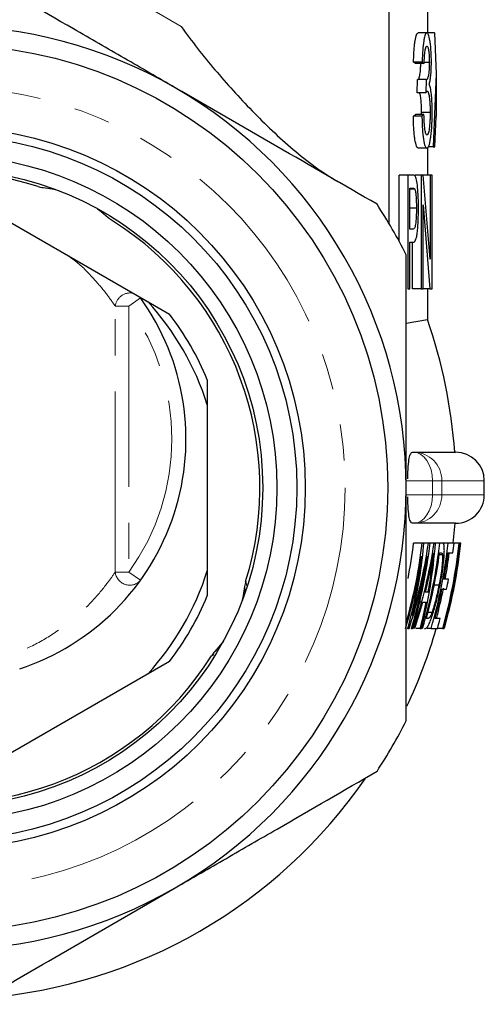
# Model space of a CAD drawing. Units: millimetres. Extents: x 4 to 407, y 47 to 278.
# Drawn here: x 245 to 262, y 163 to 197 of the extents above; entities that cross this region are included whole.
import ezdxf

# ---------------------------------------------------------------- set-up
doc = ezdxf.new("R2010")
doc.units = ezdxf.units.MM
doc.linetypes.add('PHANTOM', pattern=[12.7, 6.35, -1.27, 1.27, -1.27, 1.27, -1.27])

msp = doc.modelspace()

# ---------------------------------------------------------------- linework, layer by layer
at = {"color": 7, "linetype": 'Continuous', "lineweight": 25}
for p, q in [((258.178, 204.104), (258.178, 190.145)), ((259.542, 198.236), (259.542, 196.817)), ((259.519, 196.83), (259.216, 196.83)), ((259.788, 196.83), (259.542, 196.83)), ((259.788, 196.83), (259.845, 195.394)), ((259.123, 195.753), (259.051, 195.805)), ((259.354, 195.805), (259.051, 195.805)), ((259.426, 195.753), (259.123, 195.753)), ((259.354, 195.805), (259.426, 195.753)), ((259.607, 195.797), (259.428, 195.797)), ((259.845, 195.394), (259.743, 192.83)), ((259.845, 195.394), (259.845, 193.891)), ((259.18, 194.728), (259.188, 195.189)), ((259.491, 195.189), (259.188, 195.189)), ((259.491, 195.189), (259.483, 194.728)), ((259.483, 194.728), (259.18, 194.728)), ((259.331, 193.959), (259.332, 194.038)), ((259.635, 194.038), (259.332, 194.038)), ((259.044, 193.907), (259.116, 193.959)), ((259.347, 193.907), (259.044, 193.907)), ((259.419, 193.959), (259.116, 193.959)), ((259.419, 193.959), (259.347, 193.907)), ((259.803, 192.83), (259.845, 193.891)), ((259.522, 192.779), (259.219, 192.779)), ((259.542, 192.803), (259.542, 191.83)), ((259.743, 192.83), (259.565, 192.83)), ((259.743, 192.83), (259.803, 192.83)), ((258.546, 189.498), (258.546, 191.83)), ((258.849, 191.83), (258.546, 191.83)), ((259.034, 191.83), (258.849, 191.83)), ((258.849, 191.83), (258.849, 187.83)), ((259.317, 191.83), (259.114, 191.83)), ((259.393, 191.83), (259.317, 191.83)), ((259.317, 191.83), (259.317, 187.83)), ((259.634, 188.878), (259.393, 191.83)), ((259.634, 191.83), (259.393, 191.83)), ((259.634, 191.83), (259.634, 188.878)), ((259.706, 191.83), (259.634, 191.83)), ((259.706, 187.83), (259.706, 191.83)), ((258.921, 191.369), (259.04, 191.369)), ((258.921, 189.933), (258.921, 191.369)), ((259.098, 191.334), (258.921, 191.334)), ((243.877, 190.741), (250.458, 186.941)), ((259.151, 190.664), (258.921, 190.664)), ((259.389, 190.784), (259.63, 187.83)), ((259.389, 187.83), (259.389, 190.784)), ((259.041, 189.933), (258.921, 189.933)), ((258.921, 189.471), (259.044, 189.471)), ((258.921, 187.83), (258.921, 189.471)), ((259.014, 187.83), (259.014, 189.471)), ((258.849, 187.83), (258.921, 187.83)), ((259.317, 187.83), (259.014, 187.83)), ((259.317, 187.83), (259.389, 187.83)), ((259.63, 187.83), (259.389, 187.83)), ((259.542, 187.83), (259.542, 186.746)), ((259.63, 187.83), (259.706, 187.83)), ((259.71, 187.83), (259.706, 187.83)), ((258.792, 186.617), (259.542, 186.746)), ((251.792, 184.63), (251.792, 177.031)), ((259.015, 182.08), (259.058, 182.08)), ((259.058, 182.08), (260.532, 182.08)), ((261.542, 180.58), (261.542, 181.08)), ((259.058, 179.58), (259.015, 179.58)), ((260.532, 179.58), (259.058, 179.58)), ((260.499, 179.58), (260.437, 178.884)), ((259.357, 178.884), (259.052, 178.884)), ((259.414, 178.884), (259.357, 178.884)), ((259.577, 178.884), (259.43, 178.884)), ((259.634, 178.884), (259.577, 178.884)), ((259.777, 178.884), (259.649, 178.884)), ((259.823, 178.884), (259.777, 178.884)), ((259.971, 178.884), (259.837, 178.884)), ((260.071, 178.884), (259.971, 178.884)), ((260.265, 178.884), (260.085, 178.884)), ((260.477, 178.884), (260.265, 178.884)), ((260.657, 178.884), (260.49, 178.884)), ((260.695, 178.884), (260.657, 178.884)), ((260.717, 178.884), (260.707, 178.884)), ((260.071, 178.476), (259.959, 178.476)), ((259.967, 178.537), (260.029, 178.537)), ((260.262, 178.537), (260.436, 178.537)), ((259.946, 177.406), (259.781, 177.406)), ((260.282, 177.614), (260.118, 177.614)), ((259.566, 177.153), (259.465, 177.153)), ((260.051, 177.268), (260.216, 177.268)), ((259.339, 176.807), (259.267, 176.807)), ((259.374, 176.807), (259.5, 176.807)), ((259.698, 176.442), (259.561, 176.442)), ((259.569, 176.23), (259.505, 176.23)), ((259.992, 176.23), (259.807, 176.23)), ((258.853, 175.884), (258.828, 175.884)), ((258.853, 175.884), (258.895, 175.884)), ((258.978, 175.884), (258.953, 175.884)), ((258.978, 175.884), (259.018, 175.884)), ((259.289, 175.884), (259.148, 175.884)), ((259.289, 175.884), (259.331, 175.884)), ((259.441, 175.884), (259.476, 175.884)), ((259.672, 175.884), (259.531, 175.884)), ((259.672, 175.884), (259.897, 175.884)), ((260.076, 175.884), (259.897, 175.884)), ((260.076, 175.884), (260.116, 175.884)), ((250.458, 174.719), (243.877, 170.92))]:
    msp.add_line(p, q, dxfattribs=at)
at = {"color": 8, "linetype": 'PHANTOM', "lineweight": 18}
for p, q in [((243.265, 201.454), (250.875, 197.06)), ((249.439, 187.511), (249.034, 187.218)), ((249.439, 187.511), (249.411, 187.545)), ((248.553, 177.867), (248.553, 187.218)), ((248.553, 187.218), (249.034, 187.218)), ((249.034, 187.218), (249.034, 177.867)), ((259.717, 181.08), (258.792, 181.08)), ((259.717, 180.58), (259.717, 181.08)), ((260.048, 181.08), (259.717, 181.08)), ((260.048, 181.08), (260.048, 180.58)), ((261.542, 181.08), (260.048, 181.08)), ((258.792, 180.58), (259.717, 180.58)), ((259.717, 180.58), (260.048, 180.58)), ((260.048, 180.58), (261.542, 180.58)), ((249.034, 177.867), (248.553, 177.867)), ((249.034, 177.867), (249.439, 177.575)), ((259.688, 177.933), (259.644, 177.933)), ((259.143, 176.814), (259.112, 176.814))]:
    msp.add_line(p, q, dxfattribs=at)
at = {"color": 7, "linetype": 'Continuous', "lineweight": 25, "flags": 128}
for points in [[(246.02, 191.393), (246.335, 191.344), (246.5, 191.308)], [(247.933, 190.647), (248.061, 190.551), (248.304, 190.343)], [(253.104, 177.353), (253.055, 177.037), (253.02, 176.873)], [(252.359, 175.439), (252.262, 175.311), (252.055, 175.069)]]:
    msp.add_lwpolyline(points, dxfattribs=at)
at = {"color": 8, "linetype": 'PHANTOM', "lineweight": 18, "flags": 128}
for points in [[(259.058, 182.08), (259.186, 182.061), (259.31, 182.004), (259.424, 181.912), (259.524, 181.787), (259.606, 181.636), (259.667, 181.463), (259.704, 181.275), (259.717, 181.08)], [(259.717, 180.58), (259.704, 180.385), (259.667, 180.198), (259.606, 180.025), (259.524, 179.873), (259.424, 179.749), (259.31, 179.656), (259.186, 179.6), (259.058, 179.58)]]:
    msp.add_lwpolyline(points, dxfattribs=at)
at = {"color": 7, "linetype": 'Continuous', "lineweight": 25}
for radius in [15.6, 12.7, 12.4, 11.7, 11.2]:
    msp.add_circle((242.542, 180.83), radius, dxfattribs=at)
at = {"color": 8, "linetype": 'PHANTOM', "lineweight": 18}
msp.add_circle((242.542, 180.83), 14.1, dxfattribs=at)
at = {"color": 7, "linetype": 'Continuous', "lineweight": 25}
for centre, radius, start, end in [((242.542, 180.83), 16.25, 60, 120), ((242.542, 180.83), 16.25, 0, 60), ((242.542, 180.83), 11.1, 72.7319, 147.8273), ((242.542, 180.83), 18.2, 26.7655, 33.2345), ((242.542, 180.83), 11.1, 342.7293, 57.8248), ((242.542, 182.543), 8.5, 288.1415, 35.763), ((242.542, 180.83), 9.7, 17.5207, 42.4793), ((242.542, 180.83), 10, 22.3316, 37.6684), ((242.542, 180.83), 18, 3.9821, 19.1881), ((242.542, 180.83), 16.25, 300, 0), ((242.542, 180.83), 16.927, 343.9966, 353.3957), ((242.542, 180.83), 16.624, 348.9196, 353.2748), ((242.542, 180.83), 17.202, 343.2879, 353.502), ((242.542, 180.83), 17.538, 343.6164, 353.6267), ((242.542, 180.83), 17.83, 343.892, 353.7314), ((242.542, 180.83), 18.219, 344.2451, 353.8659), ((242.542, 180.83), 18.257, 344.2786, 353.8786), ((242.542, 180.83), 18.279, 344.2985, 353.8862), ((242.542, 180.83), 18.04, 352.6979, 353.805), ((242.542, 180.83), 16.965, 343.0466, 351.8386), ((242.542, 180.83), 17.165, 343.25, 351.9344), ((242.542, 180.83), 17.575, 344.8252, 352.5037), ((242.542, 180.83), 17.867, 349.6306, 352.6268), ((242.542, 180.83), 17.916, 349.749, 352.6321), ((242.542, 180.83), 9.7, 317.5207, 342.4793), ((242.542, 180.83), 18.03, 348.6048, 349.7249), ((242.542, 180.83), 10, 322.3316, 337.6684), ((242.542, 180.83), 17.867, 345.0789, 348.5), ((242.542, 180.83), 17.916, 345.1012, 348.6256), ((242.542, 180.83), 18.046, 344.0901, 345.2298), ((242.542, 180.83), 18, 334.7344, 344.0486), ((242.542, 180.83), 11.1, 252.7271, 327.8232), ((242.542, 180.83), 18.2, 326.7655, 333.2345), ((242.542, 180.83), 18, 274.5433, 325.3422), ((242.542, 180.83), 16.25, 240, 300)]:
    msp.add_arc(centre, radius, start, end, dxfattribs=at)
at = {"color": 8, "linetype": 'PHANTOM', "lineweight": 18}
for centre, radius, start, end in [((249.08, 187.153), 0.532, 78.2241, 172.9729), ((242.542, 182.543), 8, 324.237, 35.763), ((259.053, 181.085), 0.995, 359.7212, 89.7185), ((259.053, 180.576), 0.995, 270.2815, 0.2788), ((249.059, 177.912), 0.508, 185.0625, 318.4529)]:
    msp.add_arc(centre, radius, start, end, dxfattribs=at)
at = {"color": 7, "linetype": 'Continuous', "lineweight": 25}
for centre, major_axis, ratio, start_param, end_param in [((260.532, 181.08), (1.01, 0), 0.990268, 0, 1.570796), ((260.532, 180.58), (-1.01, 0), 0.990268, 1.570796, 3.141593), ((242.542, 181.484), (0, 17.442), 0.999297, 4.385493, 4.562719), ((242.542, 180.289), (0, 16.939), 0.99949, 4.503601, 4.629299), ((242.542, 181.381), (0, 17.225), 0.999489, 4.44408, 4.566896), ((242.542, 180.18), (0, 17.341), 0.999297, 4.462018, 4.637555), ((242.542, 180.299), (0, 16.906), 0.999506, 4.448155, 4.601145), ((242.542, 181.373), (0, 17.257), 0.999506, 4.388676, 4.54055), ((242.542, 181.454), (0, 17.471), 0.999363, 4.463647, 4.512269), ((242.542, 180.212), (0, 17.307), 0.999361, 4.534702, 4.580322), ((242.542, 181.454), (0, 17.472), 0.999363, 4.387906, 4.443163), ((242.542, 180.213), (0, 17.307), 0.999363, 4.45957, 4.514296)]:
    msp.add_ellipse(centre, major_axis=major_axis, ratio=ratio, start_param=start_param, end_param=end_param, dxfattribs=at)
for points, knots in [([(250.667, 194.903), (250.071, 195.248), (249.47, 195.595), (248.273, 196.286), (247.677, 196.629), (245.902, 197.655), (244.731, 198.331), (243.569, 199.001)], [0, 0, 0, 0, 0.25, 0.25, 0.5, 0.5, 1, 1, 1, 1]), ([(250.875, 197.06), (251.243, 196.536), (251.642, 196.032), (252.476, 195.045), (252.912, 194.562), (253.826, 193.623), (254.31, 193.162), (255.315, 192.311), (255.837, 191.918), (256.402, 191.592)], [0, 0, 0, 0, 0.25, 0.25, 0.5, 0.5, 0.75, 0.75, 1, 1, 1, 1]), ([(259.051, 195.805), (259.053, 195.875), (259.055, 195.945), (259.061, 196.08), (259.065, 196.146), (259.074, 196.273), (259.079, 196.336), (259.091, 196.45), (259.098, 196.503), (259.12, 196.646), (259.138, 196.718), (259.166, 196.788), (259.176, 196.804), (259.196, 196.826), (259.206, 196.829), (259.216, 196.83)], [0, 0, 0, 0, 0.125, 0.125, 0.25, 0.25, 0.375, 0.375, 0.5, 0.5, 0.75, 0.75, 0.875, 0.875, 1, 1, 1, 1]), ([(259.519, 196.83), (259.509, 196.829), (259.499, 196.826), (259.479, 196.805), (259.47, 196.789), (259.451, 196.743), (259.442, 196.714), (259.424, 196.642), (259.416, 196.601), (259.394, 196.457), (259.382, 196.341), (259.368, 196.148), (259.364, 196.081), (259.358, 195.945), (259.356, 195.875), (259.354, 195.805)], [0, 0, 0, 0, 0.125, 0.125, 0.25, 0.25, 0.375, 0.375, 0.5, 0.5, 0.75, 0.75, 0.875, 0.875, 1, 1, 1, 1]), ([(259.679, 195.814), (259.678, 195.885), (259.678, 195.956), (259.673, 196.094), (259.67, 196.162), (259.661, 196.29), (259.656, 196.351), (259.644, 196.464), (259.637, 196.516), (259.614, 196.651), (259.596, 196.718), (259.568, 196.786), (259.558, 196.803), (259.539, 196.825), (259.529, 196.828), (259.519, 196.83)], [0, 0, 0, 0, 0.125, 0.125, 0.25, 0.25, 0.375, 0.375, 0.5, 0.5, 0.75, 0.75, 0.875, 0.875, 1, 1, 1, 1]), ([(259.426, 195.753), (259.427, 195.795), (259.428, 195.836), (259.432, 195.917), (259.434, 195.956), (259.441, 196.072), (259.447, 196.143), (259.465, 196.258), (259.475, 196.301), (259.492, 196.343), (259.497, 196.354), (259.509, 196.366), (259.515, 196.367), (259.521, 196.369)], [0, 0, 0, 0, 0.125, 0.125, 0.25, 0.25, 0.5, 0.5, 0.75, 0.75, 0.875, 0.875, 1, 1, 1, 1]), ([(259.521, 196.369), (259.532, 196.368), (259.543, 196.358), (259.563, 196.308), (259.573, 196.269), (259.589, 196.162), (259.596, 196.098), (259.602, 195.99), (259.604, 195.953), (259.606, 195.876), (259.606, 195.836), (259.607, 195.797)], [0, 0, 0, 0, 0.25, 0.25, 0.5, 0.5, 0.75, 0.75, 0.875, 0.875, 1, 1, 1, 1]), ([(259.198, 195.184), (259.205, 195.185), (259.211, 195.187), (259.223, 195.198), (259.23, 195.207), (259.248, 195.244), (259.26, 195.281), (259.276, 195.355), (259.281, 195.384), (259.289, 195.451), (259.293, 195.49), (259.299, 195.571), (259.301, 195.615), (259.303, 195.705), (259.303, 195.751), (259.304, 195.797)], [0, 0, 0, 0, 0.125, 0.125, 0.25, 0.25, 0.5, 0.5, 0.625, 0.625, 0.75, 0.75, 0.875, 0.875, 1, 1, 1, 1]), ([(259.607, 195.797), (259.606, 195.751), (259.606, 195.706), (259.604, 195.617), (259.602, 195.573), (259.596, 195.491), (259.593, 195.453), (259.584, 195.385), (259.579, 195.356), (259.563, 195.282), (259.551, 195.245), (259.533, 195.208), (259.527, 195.198), (259.514, 195.187), (259.507, 195.185), (259.501, 195.184)], [0, 0, 0, 0, 0.125, 0.125, 0.25, 0.25, 0.375, 0.375, 0.5, 0.5, 0.75, 0.75, 0.875, 0.875, 1, 1, 1, 1]), ([(259.602, 195.02), (259.613, 195.058), (259.623, 195.097), (259.642, 195.2), (259.65, 195.262), (259.664, 195.401), (259.67, 195.479), (259.675, 195.601), (259.676, 195.642), (259.678, 195.727), (259.678, 195.77), (259.679, 195.814)], [0, 0, 0, 0, 0.25, 0.25, 0.5, 0.5, 0.75, 0.75, 0.875, 0.875, 1, 1, 1, 1]), ([(259.501, 195.184), (259.499, 195.184), (259.498, 195.185), (259.496, 195.186), (259.495, 195.186), (259.494, 195.187), (259.493, 195.187), (259.492, 195.188), (259.492, 195.189), (259.491, 195.189)], [0, 0, 0, 0, 0.00003730624, 0.00003730624, 0.00003730624, 0.00005598266, 0.00005598266, 0.00005598266, 0.00007466404, 0.00007466404, 0.00007466404, 0.00007466404]), ([(259.707, 194.034), (259.707, 194.147), (259.706, 194.258), (259.699, 194.42), (259.696, 194.474), (259.689, 194.575), (259.685, 194.623), (259.671, 194.758), (259.659, 194.836), (259.639, 194.924), (259.632, 194.949), (259.617, 194.991), (259.61, 195.006), (259.602, 195.02)], [0, 0, 0, 0, 0.25, 0.25, 0.375, 0.375, 0.5, 0.5, 0.75, 0.75, 0.875, 0.875, 1, 1, 1, 1]), ([(257.765, 190.805), (256.598, 191.479), (255.424, 192.157), (253.059, 193.522), (251.868, 194.21), (250.667, 194.903)], [0, 0, 0, 0, 0.5, 0.5, 1, 1, 1, 1]), ([(259.332, 194.038), (259.331, 194.131), (259.329, 194.304), (259.311, 194.521), (259.29, 194.67), (259.272, 194.711), (259.265, 194.728)], [0, 0, 0, 0, 0.307339, 0.568456, 0.828824, 1, 1, 1, 1]), ([(259.483, 194.728), (259.491, 194.742), (259.499, 194.756), (259.506, 194.765), (259.51, 194.77), (259.514, 194.775), (259.518, 194.778), (259.522, 194.781), (259.526, 194.782), (259.53, 194.782)], [0, 0, 0, 0, 0.0001690052, 0.0001690052, 0.0001690052, 0.00025425, 0.00025425, 0.00025425, 0.0003401157, 0.0003401157, 0.0003401157, 0.0003401157]), ([(259.53, 194.782), (259.537, 194.781), (259.544, 194.779), (259.557, 194.763), (259.564, 194.751), (259.583, 194.7), (259.595, 194.646), (259.61, 194.541), (259.614, 194.504), (259.622, 194.422), (259.625, 194.377), (259.631, 194.285), (259.632, 194.237), (259.635, 194.138), (259.635, 194.088), (259.635, 194.038)], [0, 0, 0, 0, 0.125, 0.125, 0.25, 0.25, 0.5, 0.5, 0.625, 0.625, 0.75, 0.75, 0.875, 0.875, 1, 1, 1, 1]), ([(259.522, 192.779), (259.534, 192.781), (259.546, 192.785), (259.569, 192.811), (259.58, 192.832), (259.614, 192.918), (259.635, 193.008), (259.661, 193.183), (259.669, 193.246), (259.683, 193.384), (259.689, 193.459), (259.698, 193.614), (259.702, 193.694), (259.706, 193.862), (259.707, 193.948), (259.707, 194.034)], [0, 0, 0, 0, 0.125, 0.125, 0.25, 0.25, 0.5, 0.5, 0.625, 0.625, 0.75, 0.75, 0.875, 0.875, 1, 1, 1, 1]), ([(259.635, 194.038), (259.635, 193.985), (259.635, 193.932), (259.632, 193.829), (259.63, 193.777), (259.623, 193.628), (259.614, 193.54), (259.594, 193.388), (259.581, 193.33), (259.554, 193.255), (259.539, 193.242), (259.525, 193.241)], [0, 0, 0, 0, 0.125, 0.125, 0.25, 0.25, 0.5, 0.5, 0.75, 0.75, 1, 1, 1, 1]), ([(259.219, 192.779), (259.208, 192.781), (259.197, 192.784), (259.176, 192.808), (259.166, 192.825), (259.135, 192.903), (259.116, 192.983), (259.092, 193.139), (259.084, 193.196), (259.071, 193.32), (259.066, 193.388), (259.056, 193.528), (259.053, 193.601), (259.047, 193.752), (259.045, 193.83), (259.044, 193.907)], [0, 0, 0, 0, 0.125, 0.125, 0.25, 0.25, 0.5, 0.5, 0.625, 0.625, 0.75, 0.75, 0.875, 0.875, 1, 1, 1, 1]), ([(259.347, 193.907), (259.348, 193.83), (259.35, 193.753), (259.355, 193.604), (259.359, 193.53), (259.373, 193.318), (259.386, 193.195), (259.418, 192.984), (259.437, 192.904), (259.468, 192.826), (259.479, 192.809), (259.5, 192.785), (259.511, 192.781), (259.522, 192.779)], [0, 0, 0, 0, 0.125, 0.125, 0.25, 0.25, 0.5, 0.5, 0.75, 0.75, 0.875, 0.875, 1, 1, 1, 1]), ([(259.525, 193.241), (259.518, 193.241), (259.511, 193.243), (259.498, 193.258), (259.492, 193.269), (259.472, 193.317), (259.461, 193.37), (259.443, 193.51), (259.436, 193.596), (259.425, 193.771), (259.422, 193.865), (259.419, 193.959)], [0, 0, 0, 0, 0.125, 0.125, 0.25, 0.25, 0.5, 0.5, 0.75, 0.75, 1, 1, 1, 1]), ([(259.223, 190.681), (259.223, 190.744), (259.223, 190.807), (259.221, 190.931), (259.219, 190.992), (259.212, 191.174), (259.205, 191.292), (259.186, 191.504), (259.173, 191.596), (259.15, 191.695), (259.143, 191.722), (259.126, 191.765), (259.117, 191.779), (259.109, 191.793)], [0, 0, 0, 0, 0.125, 0.125, 0.25, 0.25, 0.5, 0.5, 0.75, 0.75, 0.875, 0.875, 1, 1, 1, 1]), ([(245.838, 191.433), (245.865, 191.424), (245.925, 191.404), (245.987, 191.397), (246.021, 191.394)], [0, 0, 0, 0, 0.456603, 1, 1, 1, 1]), ([(259.04, 191.369), (259.05, 191.368), (259.059, 191.367), (259.069, 191.363), (259.074, 191.361), (259.078, 191.359), (259.083, 191.354), (259.088, 191.35), (259.093, 191.342), (259.098, 191.334)], [0, 0, 0, 0, 0.0002073324, 0.0002073324, 0.0002073324, 0.0003115718, 0.0003115718, 0.0003115718, 0.0004169365, 0.0004169365, 0.0004169365, 0.0004169365]), ([(259.098, 191.334), (259.102, 191.321), (259.107, 191.309), (259.115, 191.274), (259.118, 191.252), (259.129, 191.181), (259.135, 191.124), (259.144, 191.002), (259.147, 190.937), (259.151, 190.802), (259.151, 190.733), (259.151, 190.664)], [0, 0, 0, 0, 0.125, 0.125, 0.25, 0.25, 0.5, 0.5, 0.75, 0.75, 1, 1, 1, 1]), ([(259.151, 190.664), (259.151, 190.561), (259.15, 190.459), (259.141, 190.262), (259.133, 190.169), (259.117, 190.065), (259.111, 190.036), (259.098, 189.993), (259.091, 189.977), (259.07, 189.941), (259.056, 189.935), (259.041, 189.933)], [0, 0, 0, 0, 0.25, 0.25, 0.5, 0.5, 0.625, 0.625, 0.75, 0.75, 1, 1, 1, 1]), ([(259.044, 189.471), (259.056, 189.473), (259.067, 189.475), (259.091, 189.491), (259.102, 189.505), (259.125, 189.546), (259.136, 189.573), (259.157, 189.647), (259.167, 189.695), (259.184, 189.812), (259.191, 189.882), (259.203, 190.026), (259.208, 190.102), (259.216, 190.261), (259.219, 190.344), (259.223, 190.511), (259.223, 190.596), (259.223, 190.681)], [0, 0, 0, 0, 0.125, 0.125, 0.25, 0.25, 0.375, 0.375, 0.5, 0.5, 0.625, 0.625, 0.75, 0.75, 0.875, 0.875, 1, 1, 1, 1]), ([(248.305, 190.342), (248.305, 190.342), (248.347, 190.296), (248.402, 190.265), (248.457, 190.234)], [0, 0, 0, 0, 0.006572, 1, 1, 1, 1]), ([(258.792, 180.83), (258.792, 181.519), (258.792, 182.21), (258.792, 183.593), (258.792, 184.288), (258.792, 186.348), (258.792, 187.696), (258.792, 189.027)], [0, 0, 0, 0, 0.25, 0.25, 0.5, 0.5, 1, 1, 1, 1]), ([(258.853, 181.143), (258.851, 181.304), (258.856, 181.454), (258.873, 181.7), (258.885, 181.797), (258.916, 181.945), (258.933, 181.996), (258.971, 182.064), (258.992, 182.08), (259.015, 182.08)], [0, 0, 0, 0, 0.25, 0.25, 0.5, 0.5, 0.75, 0.75, 1, 1, 1, 1]), ([(258.792, 172.634), (258.792, 173.973), (258.792, 175.342), (258.792, 178.079), (258.792, 179.452), (258.792, 180.83)], [0, 0, 0, 0, 0.5, 0.5, 1, 1, 1, 1]), ([(259.015, 179.58), (258.992, 179.58), (258.972, 179.596), (258.934, 179.663), (258.916, 179.715), (258.886, 179.862), (258.873, 179.959), (258.856, 180.205), (258.851, 180.356), (258.853, 180.517)], [0, 0, 0, 0, 0.25, 0.25, 0.5, 0.5, 0.75, 0.75, 1, 1, 1, 1]), ([(260.118, 178.84), (260.115, 178.849), (260.111, 178.858), (260.108, 178.863), (260.102, 178.872), (260.096, 178.876), (260.09, 178.88), (260.084, 178.883), (260.078, 178.883), (260.071, 178.884)], [0, 0, 0, 0, 0.0000925381, 0.0000925381, 0.0000925381, 0.0002314074, 0.0002314074, 0.0002314074, 0.0003716156, 0.0003716156, 0.0003716156, 0.0003716156]), ([(260.135, 178.626), (260.135, 178.673), (260.134, 178.719), (260.128, 178.792), (260.123, 178.818), (260.118, 178.84)], [0, 0, 0, 0, 0.5, 0.5, 1, 1, 1, 1]), ([(259.654, 177.981), (259.673, 178.073), (259.691, 178.166), (259.708, 178.259), (259.717, 178.305), (259.725, 178.351), (259.733, 178.398), (259.742, 178.444), (259.75, 178.491), (259.757, 178.537)], [0, 0, 0, 0, 0.0002916586, 0.0002916586, 0.0002916586, 0.0004375189, 0.0004375189, 0.0004375189, 0.0005833887, 0.0005833887, 0.0005833887, 0.0005833887]), ([(259.757, 178.537), (259.753, 178.487), (259.747, 178.436), (259.742, 178.386), (259.734, 178.31), (259.726, 178.235), (259.716, 178.159), (259.707, 178.084), (259.698, 178.008), (259.688, 177.933)], [0, 0, 0, 0, 0.0001568669, 0.0001568669, 0.0001568669, 0.0003922065, 0.0003922065, 0.0003922065, 0.0006275825, 0.0006275825, 0.0006275825, 0.0006275825]), ([(260.071, 178.476), (260.073, 178.449), (260.075, 178.419), (260.074, 178.344), (260.072, 178.302), (260.063, 178.174), (260.054, 178.081), (260.018, 177.796), (259.984, 177.601), (259.946, 177.406)], [0, 0, 0, 0, 0.125, 0.125, 0.25, 0.25, 0.5, 0.5, 1, 1, 1, 1]), ([(259.983, 177.4), (260.004, 177.506), (260.024, 177.613), (260.059, 177.826), (260.075, 177.933), (260.101, 178.143), (260.113, 178.246), (260.125, 178.396), (260.128, 178.445), (260.133, 178.538), (260.134, 178.582), (260.135, 178.626)], [0, 0, 0, 0, 0.25, 0.25, 0.5, 0.5, 0.75, 0.75, 0.875, 0.875, 1, 1, 1, 1]), ([(260.029, 178.537), (260.037, 178.536), (260.046, 178.536), (260.06, 178.518), (260.067, 178.503), (260.071, 178.476)], [0, 0, 0, 0, 0.5, 0.5, 1, 1, 1, 1]), ([(253.145, 177.534), (253.136, 177.507), (253.116, 177.448), (253.109, 177.386), (253.106, 177.352)], [0, 0, 0, 0, 0.456603, 1, 1, 1, 1]), ([(259.476, 175.884), (259.489, 175.885), (259.503, 175.892), (259.539, 175.933), (259.561, 175.966), (259.608, 176.061), (259.633, 176.123), (259.685, 176.26), (259.71, 176.333), (259.759, 176.486), (259.783, 176.566), (259.828, 176.729), (259.85, 176.811), (259.913, 177.06), (259.949, 177.229), (259.983, 177.4)], [0, 0, 0, 0, 0.125, 0.125, 0.25, 0.25, 0.375, 0.375, 0.5, 0.5, 0.625, 0.625, 0.75, 0.75, 1, 1, 1, 1]), ([(259.946, 177.406), (259.913, 177.238), (259.876, 177.07), (259.814, 176.824), (259.792, 176.743), (259.758, 176.625), (259.746, 176.587), (259.723, 176.512), (259.711, 176.477), (259.698, 176.442)], [0, 0, 0, 0, 0.5, 0.5, 0.75, 0.75, 0.875, 0.875, 1, 1, 1, 1]), ([(259.143, 176.814), (259.132, 176.775), (259.121, 176.735), (259.109, 176.695), (259.093, 176.635), (259.075, 176.576), (259.058, 176.516), (259.041, 176.457), (259.023, 176.397), (259.005, 176.338)], [0, 0, 0, 0, 0.0001267316, 0.0001267316, 0.0001267316, 0.0003168565, 0.0003168565, 0.0003168565, 0.0005070035, 0.0005070035, 0.0005070035, 0.0005070035]), ([(259.005, 176.338), (259.023, 176.411), (259.04, 176.485), (259.056, 176.558), (259.065, 176.595), (259.073, 176.631), (259.081, 176.668), (259.089, 176.705), (259.097, 176.742), (259.105, 176.778)], [0, 0, 0, 0, 0.0002309221, 0.0002309221, 0.0002309221, 0.0003464334, 0.0003464334, 0.0003464334, 0.0004619515, 0.0004619515, 0.0004619515, 0.0004619515]), ([(259.698, 176.442), (259.685, 176.404), (259.671, 176.369), (259.645, 176.311), (259.632, 176.287), (259.6, 176.238), (259.584, 176.232), (259.569, 176.23)], [0, 0, 0, 0, 0.25, 0.25, 0.5, 0.5, 1, 1, 1, 1]), ([(252.054, 175.067), (252.054, 175.067), (252.008, 175.025), (251.976, 174.97), (251.946, 174.915)], [0, 0, 0, 0, 0.006571, 1, 1, 1, 1]), ([(250.667, 166.757), (251.264, 167.102), (251.864, 167.449), (253.061, 168.14), (253.656, 168.483), (255.432, 169.508), (256.603, 170.185), (257.765, 170.856)], [0, 0, 0, 0, 0.25, 0.25, 0.5, 0.5, 1, 1, 1, 1]), ([(243.569, 162.659), (244.736, 163.333), (245.91, 164.011), (248.275, 165.376), (249.466, 166.064), (250.667, 166.757)], [0, 0, 0, 0, 0.5, 0.5, 1, 1, 1, 1])]:
    msp.add_open_spline(points, degree=3, knots=knots, dxfattribs=at)
msp.add_open_spline([(259.109, 191.793), (259.084, 191.825), (259.059, 191.829), (259.034, 191.83)], degree=3, dxfattribs=at)
at = {"color": 8, "linetype": 'PHANTOM', "lineweight": 18}
for points, knots in [([(248.553, 187.218), (248.451, 187.367), (248.244, 187.667), (247.766, 188.227), (247.323, 188.684), (246.984, 188.933), (246.898, 188.997)], [0, 0, 0, 0, 0.286758, 0.580893, 0.892551, 1, 1, 1, 1]), ([(236.531, 177.867), (236.634, 177.719), (236.841, 177.419), (237.313, 176.857), (237.914, 176.273), (238.629, 175.727), (239.434, 175.259), (240.245, 174.918), (241.075, 174.685), (241.734, 174.581), (242.417, 174.535), (243.123, 174.549), (243.973, 174.676), (244.785, 174.901), (245.611, 175.24), (246.428, 175.706), (247.186, 176.286), (247.815, 176.902), (248.272, 177.459), (248.47, 177.747), (248.553, 177.867)], [0, 0, 0, 0, 0.060052, 0.121649, 0.186916, 0.253511, 0.31078, 0.369524, 0.41565, 0.463024, 0.483848, 0.532183, 0.582229, 0.630846, 0.680753, 0.746498, 0.814123, 0.881556, 0.950427, 1, 1, 1, 1]), ([(253.126, 177.189), (253.125, 177.208), (253.118, 177.281), (253.107, 177.341), (253.106, 177.348), (253.106, 177.352)], [0, 0, 0, 0, 0.160326, 0.605317, 1, 1, 1, 1]), ([(253.145, 177.534), (253.146, 177.53), (253.148, 177.52), (253.167, 177.461), (253.18, 177.389), (253.182, 177.379)], [0, 0, 0, 0, 0.4344453, 0.9207305, 1, 1, 1, 1]), ([(252.022, 174.955), (251.99, 174.94), (251.937, 174.913), (251.942, 174.916), (251.944, 174.917)], [0, 0, 0, 0, 0.584194, 1, 1, 1, 1]), ([(252.056, 175.065), (252.054, 175.064), (252.05, 175.062), (252.093, 175.088), (252.117, 175.104)], [0, 0, 0, 0, 0.415443, 1, 1, 1, 1])]:
    msp.add_open_spline(points, degree=3, knots=knots, dxfattribs=at)

doc.saveas('drawing.dxf')
